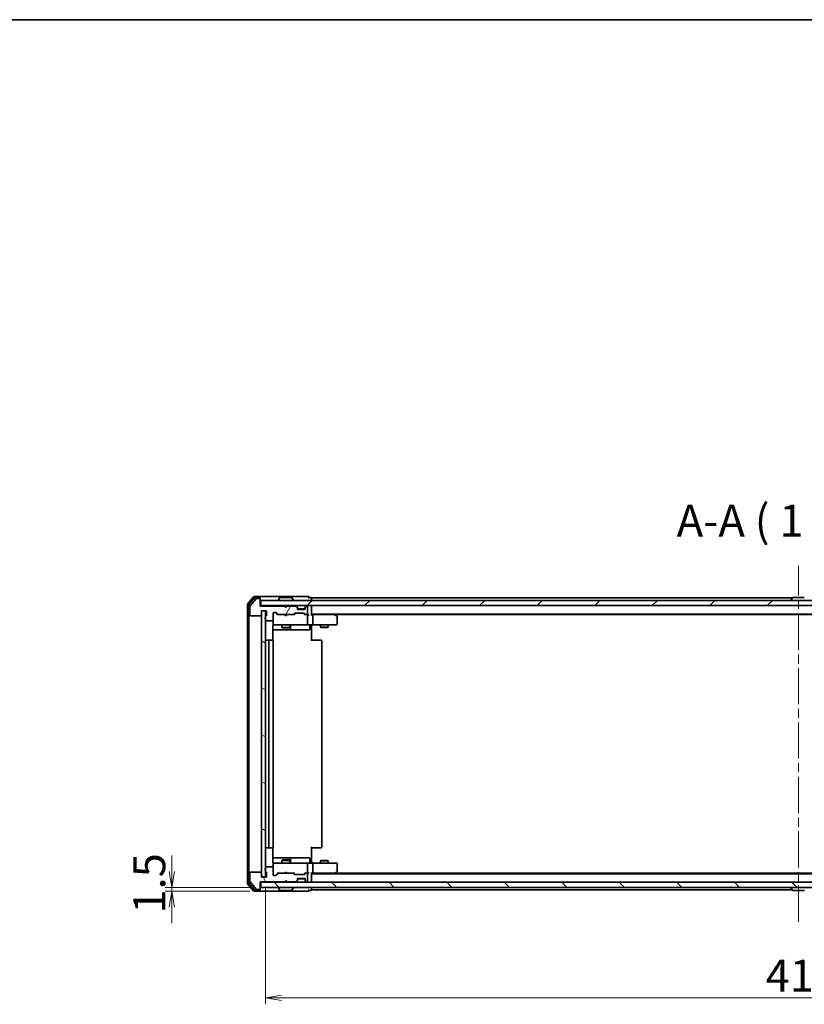
# Model space of a CAD drawing. Units: millimetres. Extents: x 36 to 7721, y 20 to 1425.
# Drawn here: x 2000 to 2306, y 1041 to 1425 of the extents above; entities that cross this region are included whole.
import ezdxf

# ---------------------------------------------------------------- set-up
doc = ezdxf.new("R2010")
doc.units = ezdxf.units.MM
doc.header["$LTSCALE"] = 2.5
doc.linetypes.add('CHAIN', pattern=[0.3543, 0.2362, -0.0295, 0.0591, -0.0295])
doc.layers.get('Defpoints').update_dxf_attribs({"lineweight": 25})
for name, color, linetype, lineweight in [('Border (ISO)', 7, 'Continuous', 35), ('Centerline (ISO)', 131, 'Continuous', 18), ('Dimension (ISO)', 7, 'Continuous', 18), ('Hatch (ISO)', 1, 'Continuous', 18), ('Symbol (ISO)', 7, 'Continuous', 18), ('Visible (ISO)', 7, 'Continuous', 35)]:
    doc.layers.add(name, color=color, linetype=linetype, lineweight=lineweight)
doc.styles.add('Note Text (TK)', font='MS PGothic.ttf')
doc.dimstyles.new('Default - Method 1b (TK)', dxfattribs={"dimscale": 2.5, "dimtxt": 2.5, "dimasz": 2.5, "dimexe": 1, "dimexo": 1.5, "dimgap": 1, "dimtad": 1, "dimtoh": 1, "dimdsep": 46, "dimtxsty": 'Note Text (TK)', "dimblk": 'OPEN', "dimcen": 0.09, "dimdle": 5, "dimclrd": 100, "dimclre": 100, "dimclrt": 7, "dimadec": 1, "dimazin": 1, "dimtfac": 1, "dimtmove": 0, "dimatfit": 3, "dimldrblk": 'OPEN', "dimfxl": 1, "dimtolj": 1, "dimlwd": -1, "dimlwe": -1, "dimarcsym": 0})

# ---------------------------------------------------------------- blocks, each defined once
blk = doc.blocks.new('Borders tk図枠')
at = {"layer": 'Border (ISO)'}
blk.add_line((14.5, 289), (405.5, 289), dxfattribs=at)
blk = doc.blocks.new('_Open')
at = {"color": 0, "linetype": 'ByBlock', "lineweight": -2}
for p, q in [((-1, 0.167), (0, 0)), ((-1, -0.167), (0, 0)), ((0, 0), (-1, 0))]:
    blk.add_line(p, q, dxfattribs=at)
blk = doc.blocks.new('*D35')
at = {"layer": 'Defpoints', "color": 0}
for p in [(2095.49, 1090.24), (2511.49, 1090.24), (2511.49, 1043.09)]:
    blk.add_point(p, dxfattribs=at)
at = {"layer": 'Dimension (ISO)', "color": 100}
for p, q in [((2095.49, 1086.49), (2095.49, 1040.59)), ((2511.49, 1086.49), (2511.49, 1040.59)), ((2101.74, 1043.09), (2505.24, 1043.09))]:
    blk.add_line(p, q, dxfattribs=at)
at = {"layer": 'Dimension (ISO)', "color": 100, "xscale": 6.25, "yscale": 6.25, "zscale": 6.25, "rotation": 180}
blk.add_blockref('_Open', (2095.49, 1043.09), dxfattribs=at)
at = {"layer": 'Dimension (ISO)', "color": 100, "xscale": 6.25, "yscale": 6.25, "zscale": 6.25}
blk.add_blockref('_Open', (2511.49, 1043.09), dxfattribs=at)
at = {"layer": 'Dimension (ISO)', "color": 7, "insert": (2290.72, 1051.81), "char_height": 6.25, "attachment_point": 4, "style": 'Note Text (TK)'}
blk.add_mtext('\\A1;\\fMS PGothic|b0|i0;{\\H12.4500;416}', dxfattribs=at)
blk = doc.blocks.new('*D36')
at = {"layer": 'Defpoints', "color": 0}
for p in [(2058.95, 1086.24), (2093.19, 1084.74), (2093.79, 1086.24)]:
    blk.add_point(p, dxfattribs=at)
at = {"layer": 'Dimension (ISO)', "color": 100}
for p, q in [((2058.95, 1092.49), (2058.95, 1098.74)), ((2090.04, 1086.24), (2056.45, 1086.24)), ((2089.44, 1084.74), (2056.45, 1084.74)), ((2058.95, 1084.74), (2058.95, 1086.24)), ((2058.95, 1078.49), (2058.95, 1072.24))]:
    blk.add_line(p, q, dxfattribs=at)
at = {"layer": 'Dimension (ISO)', "color": 100, "xscale": 6.25, "yscale": 6.25, "zscale": 6.25}
for p, rotation in [((2058.95, 1086.24), 270), ((2058.95, 1084.74), 90)]:
    blk.add_blockref('_Open', p, dxfattribs=dict(at, rotation=rotation))
at = {"layer": 'Dimension (ISO)', "color": 7, "insert": (2050.22, 1076.01), "char_height": 6.25, "attachment_point": 4, "rotation": 90, "style": 'Note Text (TK)'}
blk.add_mtext('\\A1;\\fMS PGothic|b0|i0;{\\H12.4500;1.5}', dxfattribs=at)

msp = doc.modelspace()

# ---------------------------------------------------------------- hatches: boundary and pattern name
at = {"layer": 'Hatch (ISO)'}
h = msp.add_hatch(dxfattribs=at)
h.set_pattern_fill('ANSI31', color=256, scale=127, angle=14.999978, style=0)
h.set_pattern_definition([(60, (951.25, -9.176), (-13.74815, 7.9375), [])])
edge = h.paths.add_edge_path()
edge.add_ellipse((2093.1913, 1198.7417), major_axis=(0, 0.3), ratio=1, start_angle=270, end_angle=360)
edge.add_line((2093.1913, 1199.0417), (2092.1318, 1199.0417))
edge.add_ellipse((2092.1318, 1198.7417), major_axis=(-0.3, 0), ratio=1, start_angle=270, end_angle=320.194429)
edge.add_line((2091.9014, 1198.9338), (2089.5609, 1196.1252))
edge.add_ellipse((2089.7913, 1195.9331), major_axis=(-0.1921, -0.2305), ratio=1, start_angle=270, end_angle=309.805571)
edge.add_line((2089.4913, 1195.9331), (2089.4913, 1192.5417))
edge.add_ellipse((2089.7913, 1192.5417), major_axis=(0, -0.3), ratio=1, start_angle=270, end_angle=360)
edge.add_line((2089.7913, 1192.2417), (2093.6913, 1192.2417))
edge.add_ellipse((2093.6913, 1192.5417), major_axis=(0.3, 0), ratio=1, start_angle=270, end_angle=360)
edge.add_line((2093.9913, 1192.5417), (2093.9913, 1194.2417))
edge.add_line((2093.9913, 1194.2417), (2095.9913, 1194.2417))
edge.add_line((2095.9913, 1194.2417), (2095.9913, 1192.5417))
edge.add_ellipse((2095.6913, 1192.5417), major_axis=(0, -0.3), ratio=1, start_angle=19.471221, end_angle=90, ccw=False)
edge.add_ellipse((2095.8913, 1191.9761), major_axis=(-0.2828, -0.1), ratio=1, start_angle=270, end_angle=340.528779)
edge.add_line((2095.5913, 1191.9761), (2095.5913, 1191.5246))
edge.add_ellipse((2095.6913, 1191.2417), major_axis=(-0.2828, -0.1), ratio=1, start_angle=270, end_angle=411.057559)
edge.add_line((2095.5913, 1190.9589), (2095.5913, 1190.5417))
edge.add_ellipse((2095.8913, 1190.5417), major_axis=(0, -0.3), ratio=1, start_angle=270, end_angle=360)
edge.add_line((2095.8913, 1190.2417), (2098.1913, 1190.2417))
edge.add_ellipse((2098.1913, 1190.5417), major_axis=(0.3, 0), ratio=1, start_angle=270, end_angle=360)
edge.add_line((2098.4913, 1190.5417), (2098.4913, 1193.2417))
edge.add_ellipse((2098.7913, 1193.2417), major_axis=(0, 0.3), ratio=1, start_angle=0, end_angle=90, ccw=False)
edge.add_line((2098.7913, 1193.5417), (2099.6171, 1193.5417))
edge.add_ellipse((2099.6171, 1193.2417), major_axis=(0.3, 0), ratio=1, start_angle=45, end_angle=90, ccw=False)
edge.add_line((2099.8292, 1193.4539), (2100.4535, 1192.8296))
edge.add_ellipse((2100.6656, 1193.0417), major_axis=(0.2121, -0.2121), ratio=1, start_angle=270, end_angle=315)
edge.add_line((2100.6656, 1192.7417), (2106.3171, 1192.7417))
edge.add_ellipse((2106.3171, 1193.0417), major_axis=(0.3, 0), ratio=1, start_angle=270, end_angle=315)
edge.add_line((2106.5292, 1192.8296), (2106.8535, 1193.1539))
edge.add_ellipse((2107.0656, 1192.9417), major_axis=(0.2121, 0.2121), ratio=1, start_angle=45, end_angle=90, ccw=False)
edge.add_line((2107.0656, 1193.2417), (2110.5671, 1193.2417))
edge.add_ellipse((2110.5671, 1192.9417), major_axis=(0.3, 0), ratio=1, start_angle=45, end_angle=90, ccw=False)
edge.add_line((2110.7792, 1193.1539), (2111.1035, 1192.8296))
edge.add_ellipse((2111.3156, 1193.0417), major_axis=(0.2121, -0.2121), ratio=1, start_angle=270, end_angle=315)
edge.add_line((2111.3156, 1192.7417), (2111.6913, 1192.7417))
edge.add_ellipse((2111.6913, 1193.0417), major_axis=(0.3, 0), ratio=1, start_angle=270, end_angle=360)
edge.add_line((2111.9913, 1193.0417), (2111.9913, 1195.7417))
edge.add_ellipse((2111.6913, 1195.7417), major_axis=(0, 0.3), ratio=1, start_angle=270, end_angle=360)
edge.add_line((2111.6913, 1196.0417), (2111.6156, 1196.0417))
edge.add_ellipse((2111.6156, 1195.7417), major_axis=(-0.3, 0), ratio=1, start_angle=270, end_angle=315)
edge.add_line((2111.4035, 1195.9539), (2111.0792, 1195.6296))
edge.add_ellipse((2111.2913, 1195.4175), major_axis=(-0.2121, -0.2121), ratio=1, start_angle=270, end_angle=315)
edge.add_line((2110.9913, 1195.4175), (2110.9913, 1195.0417))
edge.add_ellipse((2110.6913, 1195.0417), major_axis=(0, -0.3), ratio=1, start_angle=0, end_angle=90, ccw=False)
edge.add_line((2110.6913, 1194.7417), (2108.2913, 1194.7417))
edge.add_ellipse((2108.2913, 1195.0417), major_axis=(-0.3, 0), ratio=1, start_angle=0, end_angle=90, ccw=False)
edge.add_line((2107.9913, 1195.0417), (2107.9913, 1195.4175))
edge.add_ellipse((2107.6913, 1195.4175), major_axis=(0, 0.3), ratio=1, start_angle=270, end_angle=315)
edge.add_line((2107.9035, 1195.6296), (2107.5792, 1195.9539))
edge.add_ellipse((2107.3671, 1195.7417), major_axis=(-0.2121, 0.2121), ratio=1, start_angle=270, end_angle=315)
edge.add_line((2107.3671, 1196.0417), (2103.9913, 1196.0417))
edge.add_line((2103.9913, 1196.0417), (2103.4913, 1195.5417))
edge.add_line((2103.4913, 1195.5417), (2102.9913, 1196.0417))
edge.add_line((2102.9913, 1196.0417), (2093.4913, 1196.0417))
edge.add_line((2093.4913, 1196.0417), (2093.4913, 1198.7417))
h = msp.add_hatch(dxfattribs=at)
h.set_pattern_fill('ANSI31', color=256, scale=127, style=0)
h.set_pattern_definition([(45, (951.25, -9.176), (-11.22532, 11.22532), [])])
h.paths.add_polyline_path([(2093.7913, 1198.2417), (2093.7913, 1196.2417), (2513.1913, 1196.2417), (2513.1913, 1198.2417)])
h = msp.add_hatch(dxfattribs=at)
h.set_pattern_fill('ANSI31', color=256, scale=127, angle=105.000246, style=0)
h.set_pattern_definition([(150.0002, (951.25, -9.176), (-7.93744, -13.74819), [])])
h.paths.add_polyline_path([(2095.4913, 1194.2417), (2093.9913, 1194.2417), (2093.9913, 1090.2417), (2095.4913, 1090.2417)])
h = msp.add_hatch(dxfattribs=at)
h.set_pattern_fill('ANSI31', color=256, scale=127, angle=75.000175, style=0)
h.set_pattern_definition([(120.0002, (951.25, -9.176), (-13.74813, -7.93754), [])])
edge = h.paths.add_edge_path()
edge.add_ellipse((2093.1913, 1085.7417), major_axis=(0.3, 0), ratio=1, start_angle=270, end_angle=360)
edge.add_line((2093.4913, 1085.7417), (2093.4913, 1088.4417))
edge.add_line((2093.4913, 1088.4417), (2102.9913, 1088.4417))
edge.add_line((2102.9913, 1088.4417), (2103.4913, 1088.9417))
edge.add_line((2103.4913, 1088.9417), (2103.9913, 1088.4417))
edge.add_line((2103.9913, 1088.4417), (2107.3671, 1088.4417))
edge.add_ellipse((2107.3671, 1088.7417), major_axis=(0.3, 0), ratio=1, start_angle=270, end_angle=315)
edge.add_line((2107.5792, 1088.5296), (2107.9035, 1088.8539))
edge.add_ellipse((2107.6913, 1089.066), major_axis=(0.2121, 0.2121), ratio=1, start_angle=270, end_angle=315)
edge.add_line((2107.9913, 1089.066), (2107.9913, 1089.4417))
edge.add_ellipse((2108.2913, 1089.4417), major_axis=(0, 0.3), ratio=1, start_angle=0, end_angle=90, ccw=False)
edge.add_line((2108.2913, 1089.7417), (2110.6913, 1089.7417))
edge.add_ellipse((2110.6913, 1089.4417), major_axis=(0.3, 0), ratio=1, start_angle=0, end_angle=90, ccw=False)
edge.add_line((2110.9913, 1089.4417), (2110.9913, 1089.066))
edge.add_ellipse((2111.2913, 1089.066), major_axis=(0, -0.3), ratio=1, start_angle=270, end_angle=315)
edge.add_line((2111.0792, 1088.8539), (2111.4035, 1088.5296))
edge.add_ellipse((2111.6156, 1088.7417), major_axis=(0.2121, -0.2121), ratio=1, start_angle=270, end_angle=315)
edge.add_line((2111.6156, 1088.4417), (2111.6913, 1088.4417))
edge.add_ellipse((2111.6913, 1088.7417), major_axis=(0.3, 0), ratio=1, start_angle=270, end_angle=360)
edge.add_line((2111.9913, 1088.7417), (2111.9913, 1091.4417))
edge.add_ellipse((2111.6913, 1091.4417), major_axis=(0, 0.3), ratio=1, start_angle=270, end_angle=360)
edge.add_line((2111.6913, 1091.7417), (2111.3156, 1091.7417))
edge.add_ellipse((2111.3156, 1091.4417), major_axis=(-0.3, 0), ratio=1, start_angle=270, end_angle=315)
edge.add_line((2111.1035, 1091.6539), (2110.7792, 1091.3296))
edge.add_ellipse((2110.5671, 1091.5417), major_axis=(-0.2121, -0.2121), ratio=1, start_angle=45, end_angle=90, ccw=False)
edge.add_line((2110.5671, 1091.2417), (2107.0656, 1091.2417))
edge.add_ellipse((2107.0656, 1091.5417), major_axis=(-0.3, 0), ratio=1, start_angle=45, end_angle=90, ccw=False)
edge.add_line((2106.8535, 1091.3296), (2106.5292, 1091.6539))
edge.add_ellipse((2106.3171, 1091.4417), major_axis=(-0.2121, 0.2121), ratio=1, start_angle=270, end_angle=315)
edge.add_line((2106.3171, 1091.7417), (2100.6656, 1091.7417))
edge.add_ellipse((2100.6656, 1091.4417), major_axis=(-0.3, 0), ratio=1, start_angle=270, end_angle=315)
edge.add_line((2100.4535, 1091.6539), (2099.8292, 1091.0296))
edge.add_ellipse((2099.6171, 1091.2417), major_axis=(-0.2121, -0.2121), ratio=1, start_angle=45, end_angle=90, ccw=False)
edge.add_line((2099.6171, 1090.9417), (2098.7913, 1090.9417))
edge.add_ellipse((2098.7913, 1091.2417), major_axis=(-0.3, 0), ratio=1, start_angle=0, end_angle=90, ccw=False)
edge.add_line((2098.4913, 1091.2417), (2098.4913, 1093.9417))
edge.add_ellipse((2098.1913, 1093.9417), major_axis=(0, 0.3), ratio=1, start_angle=270, end_angle=360)
edge.add_line((2098.1913, 1094.2417), (2095.8913, 1094.2417))
edge.add_ellipse((2095.8913, 1093.9417), major_axis=(-0.3, 0), ratio=1, start_angle=270, end_angle=360)
edge.add_line((2095.5913, 1093.9417), (2095.5913, 1093.5246))
edge.add_ellipse((2095.6913, 1093.2417), major_axis=(-0.2828, -0.1), ratio=1, start_angle=270, end_angle=411.057559)
edge.add_line((2095.5913, 1092.9589), (2095.5913, 1092.5074))
edge.add_ellipse((2095.8913, 1092.5074), major_axis=(0, -0.3), ratio=1, start_angle=270, end_angle=340.528779)
edge.add_ellipse((2095.6913, 1091.9417), major_axis=(0.2828, -0.1), ratio=1, start_angle=19.471221, end_angle=90, ccw=False)
edge.add_line((2095.9913, 1091.9417), (2095.9913, 1090.2417))
edge.add_line((2095.9913, 1090.2417), (2093.9913, 1090.2417))
edge.add_line((2093.9913, 1090.2417), (2093.9913, 1091.9417))
edge.add_ellipse((2093.6913, 1091.9417), major_axis=(0, 0.3), ratio=1, start_angle=270, end_angle=360)
edge.add_line((2093.6913, 1092.2417), (2089.7913, 1092.2417))
edge.add_ellipse((2089.7913, 1091.9417), major_axis=(-0.3, 0), ratio=1, start_angle=270, end_angle=360)
edge.add_line((2089.4913, 1091.9417), (2089.4913, 1088.5504))
edge.add_ellipse((2089.7913, 1088.5504), major_axis=(0, -0.3), ratio=1, start_angle=270, end_angle=309.805571)
edge.add_line((2089.5609, 1088.3583), (2091.9014, 1085.5497))
edge.add_ellipse((2092.1318, 1085.7417), major_axis=(0.1921, -0.2305), ratio=1, start_angle=270, end_angle=320.194429)
edge.add_line((2092.1318, 1085.4417), (2093.1913, 1085.4417))
h = msp.add_hatch(dxfattribs=at)
h.set_pattern_fill('ANSI31', color=256, scale=127, angle=90.00021, style=0)
h.set_pattern_definition([(135.0002, (951.25, -9.176), (-11.22528, -11.22536), [])])
h.paths.add_polyline_path([(2513.1913, 1086.2417), (2513.1913, 1088.2417), (2093.7913, 1088.2417), (2093.7913, 1086.2417)])

# ---------------------------------------------------------------- linework, layer by layer
at = {"layer": 'Centerline (ISO)', "linetype": 'CHAIN', "ltscale": 23.990969}
msp.add_line((2303.4913, 1072.7417), (2303.4913, 1211.7417), dxfattribs=at)
at = {"layer": 'Visible (ISO)'}
for p, q in [((2090.9014, 1199.6338), (2088.5609, 1196.8252)), ((2093.1913, 1199.7417), (2091.1318, 1199.7417)), ((2093.1913, 1199.4417), (2091.5327, 1199.4417)), ((2108.4913, 1199.7417), (2093.1913, 1199.7417)), ((2093.4913, 1199.4417), (2093.4913, 1199.1417)), ((2105.6328, 1199.4417), (2101.3499, 1199.4417)), ((2112.1913, 1199.7417), (2108.4913, 1199.7417)), ((2113.1913, 1199.4417), (2112.4913, 1199.4417)), ((2305.6328, 1199.4417), (2301.3499, 1199.4417)), ((2088.4913, 1196.6331), (2088.4913, 1087.8504)), ((2088.9913, 1196.4521), (2088.9913, 1088.0314)), ((2091.3022, 1199.3338), (2089.0609, 1196.6442)), ((2089.4913, 1195.9331), (2089.4913, 1192.5417)), ((2091.9014, 1198.9338), (2089.5609, 1196.1252)), ((2093.1913, 1199.0417), (2092.1318, 1199.0417)), ((2093.4913, 1198.7417), (2093.4913, 1199.1417)), ((2093.4913, 1196.0417), (2093.4913, 1198.7417)), ((2093.7913, 1196.2417), (2093.4913, 1196.2417)), ((2102.9913, 1196.0417), (2093.4913, 1196.0417)), ((2093.7913, 1198.2417), (2093.7913, 1196.2417)), ((2513.1913, 1198.2417), (2093.7913, 1198.2417)), ((2093.7913, 1196.2417), (2513.1913, 1196.2417)), ((2100.5913, 1198.3417), (2100.5913, 1198.3825)), ((2101.1822, 1199.3507), (2100.6236, 1198.4914)), ((2103.4913, 1195.5417), (2102.9913, 1196.0417)), ((2103.1651, 1196.1539), (2103.0773, 1196.2417)), ((2103.1651, 1196.1539), (2103.5773, 1195.7417)), ((2103.9913, 1196.0417), (2103.4913, 1195.5417)), ((2103.5773, 1195.7417), (2103.9894, 1196.1539)), ((2103.5773, 1195.6277), (2103.5773, 1195.7417)), ((2104.0773, 1196.2417), (2103.9894, 1196.1539)), ((2107.3671, 1196.0417), (2103.9913, 1196.0417)), ((2105.8005, 1199.3507), (2106.359, 1198.4914)), ((2106.3913, 1198.3417), (2106.3913, 1198.3825)), ((2107.9035, 1195.8296), (2107.5792, 1196.1539)), ((2107.9035, 1195.6296), (2107.5792, 1195.9539)), ((2107.9239, 1195.8092), (2107.9035, 1195.8296)), ((2107.9913, 1195.4175), (2107.9913, 1195.6175)), ((2110.9913, 1195.6175), (2110.9913, 1195.4175)), ((2111.0792, 1195.8296), (2111.0588, 1195.8092)), ((2111.4035, 1196.1539), (2111.0792, 1195.8296)), ((2111.4035, 1195.9539), (2111.0792, 1195.6296)), ((2111.6913, 1196.0417), (2111.6156, 1196.0417)), ((2111.9913, 1193.0417), (2111.9913, 1195.7417)), ((2113.4913, 1198.9417), (2113.4913, 1199.2417)), ((2301.1113, 1199.2417), (2113.4913, 1199.2417)), ((2113.4913, 1198.2417), (2113.4913, 1198.9417)), ((2113.4913, 1195.9417), (2113.4913, 1196.2417)), ((2113.4913, 1192.6539), (2113.4913, 1195.9417)), ((2300.5913, 1198.3417), (2300.5913, 1198.3825)), ((2301.1822, 1199.3507), (2300.6236, 1198.4914)), ((2089.7913, 1192.2417), (2093.6913, 1192.2417)), ((2093.9913, 1192.5417), (2093.9913, 1194.2417)), ((2093.9913, 1194.2417), (2095.9913, 1194.2417)), ((2095.4913, 1194.2417), (2093.9913, 1194.2417)), ((2093.9913, 1194.2417), (2093.9913, 1090.2417)), ((2095.4913, 1090.2417), (2095.4913, 1194.2417)), ((2095.5913, 1191.9761), (2095.5913, 1191.5246)), ((2095.9913, 1194.2417), (2095.9913, 1192.5417)), ((2098.4913, 1190.5417), (2098.4913, 1193.2417)), ((2098.7913, 1193.5417), (2099.6171, 1193.5417)), ((2099.6292, 1193.4539), (2100.3413, 1192.7417)), ((2099.8292, 1193.4539), (2100.4535, 1192.8296)), ((2100.6656, 1192.7417), (2100.1652, 1192.7417)), ((2100.6656, 1192.7417), (2106.3171, 1192.7417)), ((2103.1373, 1192.6817), (2103.0773, 1192.7417)), ((2103.5773, 1192.2417), (2103.1373, 1192.6817)), ((2103.5773, 1192.2417), (2104.0173, 1192.6817)), ((2104.0773, 1192.7417), (2104.0173, 1192.6817)), ((2106.8174, 1192.7417), (2106.3171, 1192.7417)), ((2106.5292, 1192.8296), (2106.8535, 1193.1539)), ((2106.6413, 1192.7417), (2107.0535, 1193.1539)), ((2107.0656, 1193.2417), (2110.5671, 1193.2417)), ((2107.9913, 1195.0417), (2107.9913, 1195.4175)), ((2110.9742, 1194.9417), (2108.0085, 1194.9417)), ((2110.6913, 1194.7417), (2108.2913, 1194.7417)), ((2110.5792, 1193.1539), (2110.9913, 1192.7417)), ((2110.7792, 1193.1539), (2111.1035, 1192.8296)), ((2111.3156, 1192.7417), (2110.8152, 1192.7417)), ((2110.9913, 1195.4175), (2110.9913, 1195.0417)), ((2111.3156, 1192.7417), (2111.6913, 1192.7417)), ((2112.0671, 1192.7417), (2111.6913, 1192.7417)), ((2111.9913, 1189.0417), (2111.9913, 1192.4417)), ((2113.4913, 1192.9417), (2493.4913, 1192.9417)), ((2113.8671, 1192.7417), (2113.4913, 1192.7417)), ((2122.458, 1192.7417), (2113.8671, 1192.7417)), ((2113.9913, 1192.4417), (2113.9913, 1189.0417)), ((2122.638, 1192.6817), (2122.2913, 1192.9417)), ((2122.4279, 1192.4417), (2122.5835, 1192.5973)), ((2122.558, 1192.7417), (2484.4247, 1192.7417)), ((2123.3713, 1192.1317), (2122.638, 1192.6817)), ((2123.4913, 1189.0417), (2123.4913, 1191.8917)), ((2095.5913, 1190.9589), (2095.5913, 1190.5417)), ((2095.8913, 1190.2417), (2098.1913, 1190.2417)), ((2098.4015, 1182.6558), (2098.4015, 1188.2417)), ((2098.4913, 1190.5417), (2098.4913, 1189.0417)), ((2098.4913, 1189.0417), (2098.4913, 1189.0184)), ((2098.7913, 1188.7417), (2099.6767, 1188.7417)), ((2099.6767, 1188.7417), (2110.8731, 1188.7417)), ((2101.9913, 1188.7417), (2101.9913, 1187.6917)), ((2104.9913, 1188.7417), (2104.9913, 1187.6917)), ((2105.2859, 1187.0417), (2105.2859, 1188.4417)), ((2110.8731, 1188.7417), (2111.6913, 1188.7417)), ((2113.8671, 1188.7417), (2111.6913, 1188.7417)), ((2112.89, 1188.4417), (2112.89, 1187.0417)), ((2113.4913, 1188.734), (2113.4913, 1188.5167)), ((2113.4913, 1188.2417), (2113.4913, 1188.5167)), ((2113.4913, 1188.2417), (2113.4913, 1182.4417)), ((2113.8671, 1188.7417), (2122.4279, 1188.7417)), ((2116.9913, 1188.7417), (2116.9913, 1187.8917)), ((2116.9913, 1187.8917), (2119.9913, 1187.8917)), ((2117.2981, 1187.7384), (2116.9913, 1187.8917)), ((2119.6846, 1187.7384), (2119.9913, 1187.8917)), ((2119.9913, 1188.7417), (2119.9913, 1187.8917)), ((2122.4279, 1188.7417), (2123.1913, 1188.7417)), ((2098.4015, 1186.7417), (2104.8143, 1186.7417)), ((2101.9913, 1187.6917), (2104.9913, 1187.6917)), ((2102.2981, 1187.5384), (2101.9913, 1187.6917)), ((2104.6846, 1187.5384), (2102.2981, 1187.5384)), ((2104.6846, 1187.5384), (2104.9913, 1187.6917)), ((2104.8143, 1186.7417), (2104.9859, 1186.7417)), ((2104.9859, 1186.7417), (2108.6604, 1186.7417)), ((2108.6604, 1186.7417), (2112.59, 1186.7417)), ((2119.6846, 1187.7384), (2117.2981, 1187.7384)), ((2097.0913, 1182.7417), (2095.7913, 1182.7417)), ((2096.7913, 1182.4417), (2096.7913, 1102.0417)), ((2097.2842, 1182.7417), (2097.0913, 1182.7417)), ((2097.2842, 1182.7417), (2097.4257, 1182.7417)), ((2098.1328, 1182.7417), (2097.4257, 1182.7417)), ((2098.1328, 1182.7417), (2098.1913, 1182.7417)), ((2098.4913, 1102.0417), (2098.4913, 1182.4417)), ((2113.4913, 1182.7417), (2113.9055, 1182.7417)), ((2116.2842, 1182.7417), (2113.9055, 1182.7417)), ((2116.2842, 1182.7417), (2116.4257, 1182.7417)), ((2117.1328, 1182.7417), (2116.4257, 1182.7417)), ((2117.1328, 1182.7417), (2117.1913, 1182.7417)), ((2117.4913, 1102.0417), (2117.4913, 1182.4417)), ((2095.7913, 1101.7417), (2097.0913, 1101.7417)), ((2097.0913, 1101.7417), (2097.2842, 1101.7417)), ((2097.4257, 1101.7417), (2097.2842, 1101.7417)), ((2097.4257, 1101.7417), (2098.1328, 1101.7417)), ((2098.1913, 1101.7417), (2098.1328, 1101.7417)), ((2098.4015, 1096.2417), (2098.4015, 1101.8277)), ((2113.4913, 1102.0417), (2113.4913, 1096.2417)), ((2113.9055, 1101.7417), (2113.4913, 1101.7417)), ((2113.9055, 1101.7417), (2116.2842, 1101.7417)), ((2116.4257, 1101.7417), (2116.2842, 1101.7417)), ((2116.4257, 1101.7417), (2117.1328, 1101.7417)), ((2117.1913, 1101.7417), (2117.1328, 1101.7417)), ((2104.8143, 1097.7417), (2098.4015, 1097.7417)), ((2099.6767, 1095.7417), (2098.7913, 1095.7417)), ((2110.8731, 1095.7417), (2099.6767, 1095.7417)), ((2102.2981, 1096.9451), (2101.9913, 1096.7917)), ((2104.9913, 1096.7917), (2101.9913, 1096.7917)), ((2101.9913, 1095.7417), (2101.9913, 1096.7917)), ((2102.2981, 1096.9451), (2104.6846, 1096.9451)), ((2104.6846, 1096.9451), (2104.9913, 1096.7917)), ((2104.9859, 1097.7417), (2104.8143, 1097.7417)), ((2108.6604, 1097.7417), (2104.9859, 1097.7417)), ((2104.9913, 1095.7417), (2104.9913, 1096.7917)), ((2105.2859, 1096.0417), (2105.2859, 1097.4417)), ((2112.59, 1097.7417), (2108.6604, 1097.7417)), ((2111.6913, 1095.7417), (2110.8731, 1095.7417)), ((2111.6913, 1095.7417), (2113.8671, 1095.7417)), ((2112.89, 1096.0417), (2112.89, 1097.4417)), ((2113.4913, 1095.9668), (2113.4913, 1096.2417)), ((2113.4913, 1095.9668), (2113.4913, 1095.7495)), ((2122.4279, 1095.7417), (2113.8671, 1095.7417)), ((2117.2981, 1096.7451), (2116.9913, 1096.5917)), ((2119.9913, 1096.5917), (2116.9913, 1096.5917)), ((2116.9913, 1095.7417), (2116.9913, 1096.5917)), ((2117.2981, 1096.7451), (2119.6846, 1096.7451)), ((2119.6846, 1096.7451), (2119.9913, 1096.5917)), ((2119.9913, 1095.7417), (2119.9913, 1096.5917)), ((2123.1913, 1095.7417), (2122.4279, 1095.7417)), ((2089.4913, 1091.9417), (2089.4913, 1088.5504)), ((2093.6913, 1092.2417), (2089.7913, 1092.2417)), ((2093.9913, 1090.2417), (2093.9913, 1091.9417)), ((2095.5913, 1093.9417), (2095.5913, 1093.5246)), ((2095.5913, 1092.9589), (2095.5913, 1092.5074)), ((2098.1913, 1094.2417), (2095.8913, 1094.2417)), ((2095.9913, 1091.9417), (2095.9913, 1090.2417)), ((2098.4913, 1095.4651), (2098.4913, 1095.4417)), ((2098.4913, 1095.4417), (2098.4913, 1093.9417)), ((2098.4913, 1091.2417), (2098.4913, 1093.9417)), ((2099.6292, 1091.0296), (2100.3413, 1091.7417)), ((2100.1652, 1091.7417), (2100.6656, 1091.7417)), ((2106.3171, 1091.7417), (2100.6656, 1091.7417)), ((2103.0773, 1091.7417), (2103.1373, 1091.8017)), ((2103.5773, 1092.2417), (2103.1373, 1091.8017)), ((2103.5773, 1092.2417), (2104.0173, 1091.8017)), ((2104.0173, 1091.8017), (2104.0773, 1091.7417)), ((2106.3171, 1091.7417), (2106.8174, 1091.7417)), ((2106.6413, 1091.7417), (2107.0535, 1091.3296)), ((2110.9913, 1091.7417), (2110.5792, 1091.3296)), ((2110.8152, 1091.7417), (2111.3156, 1091.7417)), ((2111.6913, 1091.7417), (2111.3156, 1091.7417)), ((2111.6913, 1091.7417), (2112.0671, 1091.7417)), ((2111.9913, 1092.0417), (2111.9913, 1095.4417)), ((2113.4913, 1088.5417), (2113.4913, 1091.8296)), ((2113.4913, 1091.7417), (2113.8671, 1091.7417)), ((2113.8671, 1091.7417), (2122.458, 1091.7417)), ((2113.9913, 1095.4417), (2113.9913, 1092.0417)), ((2122.2913, 1091.5417), (2122.638, 1091.8017)), ((2122.4279, 1092.0417), (2122.5835, 1091.8861)), ((2484.4247, 1091.7417), (2122.558, 1091.7417)), ((2122.638, 1091.8017), (2123.3713, 1092.3517)), ((2123.4913, 1092.5917), (2123.4913, 1095.4417)), ((2089.5609, 1088.3583), (2091.9014, 1085.5497)), ((2093.4913, 1085.7417), (2093.4913, 1088.4417)), ((2093.4913, 1088.4417), (2102.9913, 1088.4417)), ((2093.4913, 1088.2417), (2093.7913, 1088.2417)), ((2513.1913, 1088.2417), (2093.7913, 1088.2417)), ((2093.7913, 1088.2417), (2093.7913, 1086.2417)), ((2095.9913, 1090.2417), (2093.9913, 1090.2417)), ((2093.9913, 1090.2417), (2095.4913, 1090.2417)), ((2099.6171, 1090.9417), (2098.7913, 1090.9417)), ((2100.4535, 1091.6539), (2099.8292, 1091.0296)), ((2102.9913, 1088.4417), (2103.4913, 1088.9417)), ((2103.0773, 1088.2417), (2103.1651, 1088.3296)), ((2103.1651, 1088.3296), (2103.5773, 1088.7417)), ((2103.4913, 1088.9417), (2103.9913, 1088.4417)), ((2103.5773, 1088.7417), (2103.5773, 1088.8558)), ((2103.9894, 1088.3296), (2103.5773, 1088.7417)), ((2103.9894, 1088.3296), (2104.0773, 1088.2417)), ((2103.9913, 1088.4417), (2107.3671, 1088.4417)), ((2106.8535, 1091.3296), (2106.5292, 1091.6539)), ((2110.5671, 1091.2417), (2107.0656, 1091.2417)), ((2107.5792, 1088.5296), (2107.9035, 1088.8539)), ((2107.5792, 1088.3296), (2107.9035, 1088.6539)), ((2107.9035, 1088.6539), (2107.9239, 1088.6743)), ((2107.9913, 1089.066), (2107.9913, 1089.4417)), ((2107.9913, 1088.866), (2107.9913, 1089.066)), ((2110.9742, 1089.5417), (2108.0085, 1089.5417)), ((2108.2913, 1089.7417), (2110.6913, 1089.7417)), ((2111.1035, 1091.6539), (2110.7792, 1091.3296)), ((2110.9913, 1089.4417), (2110.9913, 1089.066)), ((2110.9913, 1089.066), (2110.9913, 1088.866)), ((2111.0588, 1088.6743), (2111.0792, 1088.6539)), ((2111.0792, 1088.8539), (2111.4035, 1088.5296)), ((2111.0792, 1088.6539), (2111.4035, 1088.3296)), ((2111.6156, 1088.4417), (2111.6913, 1088.4417)), ((2111.9913, 1088.7417), (2111.9913, 1091.4417)), ((2493.4913, 1091.5417), (2113.4913, 1091.5417)), ((2113.4913, 1088.2417), (2113.4913, 1088.5417)), ((2088.5609, 1087.6583), (2090.9014, 1084.8497)), ((2089.0609, 1087.8393), (2091.3022, 1085.1497)), ((2091.1318, 1084.7417), (2093.1913, 1084.7417)), ((2091.5327, 1085.0417), (2093.1913, 1085.0417)), ((2092.1318, 1085.4417), (2093.1913, 1085.4417)), ((2093.1913, 1084.7417), (2108.4913, 1084.7417)), ((2093.4913, 1085.3417), (2093.4913, 1085.7417)), ((2093.4913, 1085.3417), (2093.4913, 1085.0417)), ((2093.7913, 1086.2417), (2513.1913, 1086.2417)), ((2100.5913, 1086.1417), (2100.5913, 1086.101)), ((2101.1822, 1085.1327), (2100.6236, 1085.992)), ((2101.3499, 1085.0417), (2105.6328, 1085.0417)), ((2105.8005, 1085.1327), (2106.359, 1085.992)), ((2106.3913, 1086.1417), (2106.3913, 1086.101)), ((2108.4913, 1084.7417), (2112.1913, 1084.7417)), ((2112.4913, 1085.0417), (2113.1913, 1085.0417)), ((2113.4913, 1085.5417), (2113.4913, 1086.2417)), ((2113.4913, 1085.2417), (2113.4913, 1085.5417)), ((2113.4913, 1085.2417), (2301.1113, 1085.2417)), ((2300.5913, 1086.1417), (2300.5913, 1086.101)), ((2301.1822, 1085.1327), (2300.6236, 1085.992)), ((2301.3499, 1085.0417), (2305.6328, 1085.0417))]:
    msp.add_line(p, q, dxfattribs=at)
for centre, radius, start, end in [((2091.1318, 1199.4417), 0.3, 90, 140.194429), ((2091.5327, 1199.1417), 0.3, 90, 140.194429), ((2093.1913, 1199.4417), 0.3, 0, 90), ((2093.1913, 1199.1417), 0.3, 0, 90), ((2101.3499, 1199.2417), 0.2, 90, 146.976132), ((2105.6328, 1199.2417), 0.2, 33.023868, 90), ((2112.1913, 1199.4417), 0.3, 0, 90), ((2112.1913, 1199.4417), 0.3, 270, 0), ((2113.1913, 1199.1417), 0.3, 0, 90), ((2301.3499, 1199.2417), 0.2, 90, 146.976132), ((2305.6328, 1199.2417), 0.2, 33.023868, 90), ((2088.7913, 1196.6331), 0.3, 140.194429, 180), ((2089.2913, 1196.4521), 0.3, 140.194429, 180), ((2089.7913, 1195.9331), 0.3, 140.194429, 180), ((2092.1318, 1198.7417), 0.3, 90, 140.194429), ((2093.1913, 1198.7417), 0.3, 0, 90), ((2100.7913, 1198.3825), 0.2, 146.976132, 180), ((2100.6913, 1198.3417), 0.1, 180, 270), ((2103.3773, 1195.9417), 0.3, 135, 177.373755), ((2103.7773, 1195.9417), 0.3, 19.471221, 45), ((2106.2913, 1198.3417), 0.1, 270, 0), ((2106.1913, 1198.3825), 0.2, 0, 33.023868), ((2107.3671, 1195.9417), 0.3, 45, 90), ((2107.3671, 1195.7417), 0.3, 45, 90), ((2107.6913, 1195.6175), 0.3, 0, 45), ((2107.6913, 1195.4175), 0.3, 0, 45), ((2111.2913, 1195.6175), 0.3, 135, 180), ((2111.2913, 1195.4175), 0.3, 135, 180), ((2111.6156, 1195.9417), 0.3, 90, 135), ((2111.6156, 1195.7417), 0.3, 90, 135), ((2111.6913, 1195.7417), 0.3, 0, 90), ((2113.1913, 1195.9417), 0.3, 0, 90), ((2300.7913, 1198.3825), 0.2, 146.976132, 180), ((2300.6913, 1198.3417), 0.1, 180, 270), ((2089.7913, 1192.5417), 0.3, 180, 270), ((2093.6913, 1192.5417), 0.3, 270, 0), ((2095.8913, 1191.9761), 0.3, 109.471221, 180), ((2095.6913, 1192.5417), 0.3, 289.471221, 0), ((2098.7913, 1193.2417), 0.3, 90, 180), ((2099.6171, 1193.2417), 0.3, 45, 90), ((2100.6656, 1193.0417), 0.3, 225, 270), ((2106.3171, 1193.0417), 0.3, 270, 315), ((2107.0656, 1192.9417), 0.3, 90, 135), ((2108.2913, 1195.0417), 0.3, 180, 270), ((2110.5671, 1192.9417), 0.3, 45, 90), ((2110.6913, 1195.0417), 0.3, 270, 0), ((2111.3156, 1193.0417), 0.3, 225, 270), ((2111.6913, 1193.0417), 0.3, 270, 0), ((2111.6913, 1192.4417), 0.3, 66.562016, 90), ((2111.6913, 1192.4417), 0.3, 0, 31.244455), ((2122.458, 1192.4417), 0.3, 66.562004, 90), ((2122.458, 1192.4417), 0.3, 53.130102, 66.562021), ((2123.1913, 1191.8917), 0.3, 0, 53.130102), ((2095.6913, 1191.2417), 0.3, 109.471221, 250.528779), ((2095.8913, 1190.5417), 0.3, 180, 270), ((2098.1913, 1190.5417), 0.3, 270, 0), ((2098.7913, 1189.0417), 0.3, 180, 270), ((2098.7913, 1189.0163), 0.3, 180, 284.477512), ((2098.9913, 1188.2417), 0.5, 90, 104.477512), ((2105.5859, 1188.4417), 0.3, 90, 180), ((2111.6913, 1189.0417), 0.3, 270, 0), ((2113.19, 1188.4417), 0.3, 90, 180), ((2123.1913, 1189.0417), 0.3, 270, 0), ((2104.9859, 1187.0417), 0.3, 270, 0), ((2112.59, 1187.0417), 0.3, 270, 0), ((2095.7913, 1182.4417), 0.3, 90, 180), ((2097.0913, 1182.4417), 0.3, 90, 180), ((2098.1913, 1182.4417), 0.3, 0, 90), ((2117.1913, 1182.4417), 0.3, 0, 90), ((2095.7913, 1102.0417), 0.3, 180, 270), ((2097.0913, 1102.0417), 0.3, 180, 270), ((2098.1913, 1102.0417), 0.3, 270, 0), ((2117.1913, 1102.0417), 0.3, 270, 0), ((2098.7913, 1095.4671), 0.3, 75.522488, 180), ((2098.7913, 1095.4417), 0.3, 90, 180), ((2098.9913, 1096.2417), 0.5, 255.522488, 270), ((2104.9859, 1097.4417), 0.3, 0, 90), ((2105.5859, 1096.0417), 0.3, 180, 270), ((2111.6913, 1095.4417), 0.3, 0, 90), ((2112.59, 1097.4417), 0.3, 0, 90), ((2113.19, 1096.0417), 0.3, 180, 270), ((2123.1913, 1095.4417), 0.3, 0, 90), ((2089.7913, 1091.9417), 0.3, 90, 180), ((2093.6913, 1091.9417), 0.3, 0, 90), ((2095.6913, 1093.2417), 0.3, 109.471221, 250.528779), ((2095.8913, 1093.9417), 0.3, 90, 180), ((2095.8913, 1092.5074), 0.3, 180, 250.528779), ((2095.6913, 1091.9417), 0.3, 0, 70.528779), ((2098.1913, 1093.9417), 0.3, 0, 90), ((2100.6656, 1091.4417), 0.3, 90, 135), ((2106.3171, 1091.4417), 0.3, 45, 90), ((2111.3156, 1091.4417), 0.3, 90, 135), ((2111.6913, 1092.0417), 0.3, 270, 293.437996), ((2111.6913, 1091.4417), 0.3, 0, 90), ((2111.6913, 1092.0417), 0.3, 328.755545, 0), ((2122.458, 1092.0417), 0.3, 270, 293.437984), ((2122.458, 1092.0417), 0.3, 293.437984, 306.869898), ((2123.1913, 1092.5917), 0.3, 306.869898, 0), ((2089.2913, 1088.0314), 0.3, 180, 219.805571), ((2089.7913, 1088.5504), 0.3, 180, 219.805571), ((2098.7913, 1091.2417), 0.3, 180, 270), ((2099.6171, 1091.2417), 0.3, 270, 315), ((2103.3773, 1088.5417), 0.3, 182.626245, 225), ((2103.7773, 1088.5417), 0.3, 315, 340.528779), ((2107.0656, 1091.5417), 0.3, 225, 270), ((2107.3671, 1088.7417), 0.3, 270, 315), ((2107.3671, 1088.5417), 0.3, 270, 315), ((2107.6913, 1089.066), 0.3, 315, 0), ((2107.6913, 1088.866), 0.3, 315, 0), ((2108.2913, 1089.4417), 0.3, 90, 180), ((2110.5671, 1091.5417), 0.3, 270, 315), ((2110.6913, 1089.4417), 0.3, 0, 90), ((2111.2913, 1089.066), 0.3, 180, 225), ((2111.2913, 1088.866), 0.3, 180, 225), ((2111.6156, 1088.7417), 0.3, 225, 270), ((2111.6156, 1088.5417), 0.3, 225, 270), ((2111.6913, 1088.7417), 0.3, 270, 0), ((2113.1913, 1088.5417), 0.3, 270, 0), ((2088.7913, 1087.8504), 0.3, 180, 219.805571), ((2091.1318, 1085.0417), 0.3, 219.805571, 270), ((2091.5327, 1085.3417), 0.3, 219.805571, 270), ((2092.1318, 1085.7417), 0.3, 219.805571, 270), ((2093.1913, 1085.7417), 0.3, 270, 0), ((2093.1913, 1085.3417), 0.3, 270, 0), ((2093.1913, 1085.0417), 0.3, 270, 0), ((2100.6913, 1086.1417), 0.1, 90, 180), ((2100.7913, 1086.101), 0.2, 180, 213.023868), ((2101.3499, 1085.2417), 0.2, 213.023868, 270), ((2105.6328, 1085.2417), 0.2, 270, 326.976132), ((2106.2913, 1086.1417), 0.1, 0, 90), ((2106.1913, 1086.101), 0.2, 326.976132, 0), ((2112.1913, 1085.0417), 0.3, 0, 90), ((2112.1913, 1085.0417), 0.3, 270, 0), ((2113.1913, 1085.3417), 0.3, 270, 0), ((2300.6913, 1086.1417), 0.1, 90, 180), ((2300.7913, 1086.101), 0.2, 180, 213.023868), ((2301.3499, 1085.2417), 0.2, 213.023868, 270), ((2305.6328, 1085.2417), 0.2, 270, 326.976132)]:
    msp.add_arc(centre, radius, start, end, dxfattribs=at)
for centre, major_axis, ratio, start_param, end_param in [((2099.417, 1193.2417), (0.3, 0), 0.99985076, 0.78532354, 1.57079633), ((2100.0621, 1192.4417), (-0.1246, -0.2958), 0.40041045, 3.30861727, 3.95211838), ((2106.9206, 1192.4417), (0.1246, -0.2958), 0.40041045, 2.33106693, 2.97456804), ((2107.2656, 1192.9417), (-0.3, 0), 0.99985076, 4.71238898, 5.49786177), ((2110.367, 1192.9417), (0.3, 0), 0.99985076, 0.78532354, 1.57079633), ((2110.7121, 1192.4417), (-0.1246, -0.2958), 0.40041045, 3.30861727, 3.95211838), ((2111.6591, 1192.4417), (0.6487, 0.2044), 0.33843751, 1.23011504, 1.46454615), ((2111.6913, 1192.4643), (0.2515, 0.483), 0.33843751, 4.88684285, 5.16156968), ((2112.0671, 1192.4417), (0.4243, 0), 0.70710678, 0.78539816, 1.57079633), ((2112.3671, 1192.4417), (0.2772, -0.2772), 0.41421356, 1.17809725, 1.96349541), ((2113.1913, 1192.4417), (-0.2772, -0.2772), 0.41421356, 1.96349541, 2.74889357), ((2113.8671, 1192.4417), (0, 0.3), 0.41421356, 4.71238898, 6.28318531), ((2122.4279, 1192.4643), (-0.2411, 0.4823), 0.37002441, 4.52944541, 4.80417225), ((2113.8671, 1189.0417), (0, 0.3), 0.41421356, 3.14159265, 4.71238898), ((2113.8671, 1095.4417), (0, 0.3), 0.41421356, 4.71238898, 6.28318531), ((2100.0621, 1092.0417), (-0.1246, 0.2958), 0.40041045, 2.33106693, 2.97456804), ((2106.9206, 1092.0417), (0.1246, 0.2958), 0.40041045, 3.30861727, 3.95211838), ((2110.7121, 1092.0417), (-0.1246, 0.2958), 0.40041045, 2.33106693, 2.97456804), ((2111.6591, 1092.0417), (0.6487, -0.2044), 0.33843751, 4.81863915, 5.05307036), ((2111.6913, 1092.0192), (0.2515, -0.483), 0.33843751, 1.12161563, 1.39634246), ((2112.0671, 1092.0417), (0.4243, 0), 0.70710678, 4.71238898, 5.49778714), ((2112.3671, 1092.0417), (-0.2772, -0.2772), 0.41421356, 1.17809725, 1.96349541), ((2113.1913, 1092.0417), (-0.2772, 0.2772), 0.41421356, 3.53429174, 4.3196899), ((2113.8671, 1092.0417), (0, 0.3), 0.41421356, 3.14159265, 4.71238898), ((2122.4279, 1092.0192), (-0.2411, -0.4823), 0.37002441, 1.47901306, 1.75373989), ((2099.417, 1091.2417), (0.3, 0), 0.99985076, 4.71238898, 5.49786177), ((2107.2656, 1091.5417), (-0.3, 0), 0.99985076, 0.78532354, 1.57079633), ((2110.367, 1091.5417), (0.3, 0), 0.99985076, 4.71238898, 5.49786177)]:
    msp.add_ellipse(centre, major_axis=major_axis, ratio=ratio, start_param=start_param, end_param=end_param, dxfattribs=at)
for points, knots in [([(2111.8107, 1192.717), (2111.8162, 1192.7146), (2111.8217, 1192.712), (2111.8556, 1192.6948), (2111.8818, 1192.6754), (2111.9192, 1192.6382), (2111.9356, 1192.6174), (2111.9478, 1192.5973)], [0.3810312192, 0.3810312192, 0.3810312192, 0.3810312192, 0.382741903, 0.382741903, 0.3917616542, 0.3917616542, 0.3985536381, 0.3985536381, 0.3985536381, 0.3985536381]), ([(2122.5773, 1192.717), (2122.5784, 1192.7143), (2122.5794, 1192.7114), (2122.5844, 1192.6946), (2122.5872, 1192.6731), (2122.5873, 1192.6362), (2122.586, 1192.6166), (2122.5835, 1192.5973)], [0.250886766, 0.250886766, 0.250886766, 0.250886766, 0.2528779694, 0.2528779694, 0.2619584182, 0.2619584182, 0.268388032, 0.268388032, 0.268388032, 0.268388032]), ([(2098.4913, 1188.5167), (2098.471, 1188.4881), (2098.4537, 1188.4573), (2098.4167, 1188.3727), (2098.4015, 1188.302), (2098.4015, 1188.2417)], [0.1237212871, 0.1237212871, 0.1237212871, 0.1237212871, 0.1333697264, 0.1333697264, 0.1514440253, 0.1514440253, 0.1514440253, 0.1514440253]), ([(2098.4913, 1188.5167), (2098.5109, 1188.5442), (2098.5334, 1188.5696), (2098.603, 1188.6361), (2098.669, 1188.6782), (2098.7426, 1188.7077), (2098.7565, 1188.7126), (2098.7708, 1188.717)], [-0.1237212871, -0.1237212871, -0.1237212871, -0.1237212871, -0.1144259318, -0.1144259318, -0.0948543073, -0.0948543073, -0.0906267725, -0.0906267725, -0.0906267725, -0.0906267725]), ([(2114.6539, 1188.7417), (2114.5845, 1188.7417), (2114.5127, 1188.7392), (2114.3643, 1188.7323), (2114.2877, 1188.7279), (2114.1307, 1188.7205), (2114.0503, 1188.7177), (2113.8884, 1188.7158), (2113.807, 1188.7167), (2113.6467, 1188.7217), (2113.5679, 1188.7258), (2113.4913, 1188.7298)], [0, 0, 0, 0, 0.022954349, 0.022954349, 0.045908698, 0.045908698, 0.068863048, 0.068863048, 0.091817397, 0.091817397, 0.114771746, 0.114771746, 0.114771746, 0.114771746]), ([(2098.4015, 1096.2417), (2098.4015, 1096.1815), (2098.4167, 1096.1108), (2098.4537, 1096.0261), (2098.471, 1095.9953), (2098.4913, 1095.9668)], [0.1514440253, 0.1514440253, 0.1514440253, 0.1514440253, 0.1695183242, 0.1695183242, 0.1791667634, 0.1791667634, 0.1791667634, 0.1791667634]), ([(2098.7708, 1095.7665), (2098.7565, 1095.7709), (2098.7426, 1095.7758), (2098.669, 1095.8053), (2098.603, 1095.8474), (2098.5334, 1095.9138), (2098.5109, 1095.9393), (2098.4913, 1095.9668)], [0.0906267725, 0.0906267725, 0.0906267725, 0.0906267725, 0.0948543073, 0.0948543073, 0.1144259318, 0.1144259318, 0.1237212871, 0.1237212871, 0.1237212871, 0.1237212871]), ([(2114.6539, 1095.7417), (2114.5845, 1095.7417), (2114.5127, 1095.7442), (2114.3643, 1095.7512), (2114.2877, 1095.7556), (2114.1307, 1095.7629), (2114.0503, 1095.7658), (2113.8884, 1095.7677), (2113.807, 1095.7668), (2113.6467, 1095.7617), (2113.5679, 1095.7577), (2113.4913, 1095.7537)], [0, 0, 0, 0, 0.022954349, 0.022954349, 0.045908698, 0.045908698, 0.068863048, 0.068863048, 0.091817397, 0.091817397, 0.114771746, 0.114771746, 0.114771746, 0.114771746]), ([(2111.8107, 1091.7665), (2111.8169, 1091.7692), (2111.823, 1091.7721), (2111.8555, 1091.7889), (2111.8847, 1091.8103), (2111.9208, 1091.8473), (2111.9362, 1091.8669), (2111.9478, 1091.8861)], [0.250886766, 0.250886766, 0.250886766, 0.250886766, 0.2528779694, 0.2528779694, 0.2619584182, 0.2619584182, 0.268388032, 0.268388032, 0.268388032, 0.268388032]), ([(2122.5773, 1091.7665), (2122.5783, 1091.7689), (2122.5792, 1091.7715), (2122.5844, 1091.7887), (2122.587, 1091.8081), (2122.5874, 1091.8453), (2122.5861, 1091.866), (2122.5835, 1091.8861)], [0.3810312192, 0.3810312192, 0.3810312192, 0.3810312192, 0.382741903, 0.382741903, 0.3917616542, 0.3917616542, 0.3985536381, 0.3985536381, 0.3985536381, 0.3985536381])]:
    msp.add_open_spline(points, degree=3, knots=knots, dxfattribs=at)

# ---------------------------------------------------------------- block references
at = {"xscale": 5, "yscale": 5, "zscale": 5}
msp.add_blockref('Borders tk図枠', (951.25, -20), dxfattribs=at)

# ---------------------------------------------------------------- texts
at = {"layer": 'Symbol (ISO)', "color": 7, "insert": (2255.9974, 1219.2417), "char_height": 12.5, "attachment_point": 7, "style": 'Note Text (TK)'}
msp.add_mtext('A-A ( 1 : 5 )', dxfattribs=at)

# ---------------------------------------------------------------- dimensions: what is measured, and where the dimension line sits
at = {"layer": 'Dimension (ISO)', "color": 100}
dim = msp.add_linear_dim(base=(2058.9477, 1086.2417), p1=(2093.1913, 1084.7417), p2=(2093.7913, 1086.2417), angle=90, text='\\fMS PGothic|b0|i0;{\\H12.4500;<>}', dimstyle='Default - Method 1b (TK)', override={"dimgap": 1, "dimdec": 1, "dimtol": 0, "dimlim": 0, "dimtp": 0, "dimtm": 0, "dimtdec": 1, "dimtofl": 1, "dimatfit": 1}, dxfattribs=at)
dim.commit()
dim.dimension.update_dxf_attribs({"geometry": '*D36', "text_midpoint": (2058.9477, 1085.4917), "dimtype": 160})
dim = msp.add_linear_dim(base=(2511.4913, 1043.0878), p1=(2095.4913, 1090.2417), p2=(2511.4913, 1090.2417), text='\\fMS PGothic|b0|i0;{\\H12.4500;<>}', dimstyle='Default - Method 1b (TK)', override={"dimgap": 1, "dimdec": 0, "dimtol": 0, "dimlim": 0, "dimtp": 0, "dimtm": 0, "dimtdec": 0, "dimtofl": 0, "dimatfit": 1}, dxfattribs=at)
dim.commit()
dim.dimension.update_dxf_attribs({"geometry": '*D35', "text_midpoint": (2303.4913, 1043.0878), "dimtype": 160})

doc.saveas('drawing.dxf')
